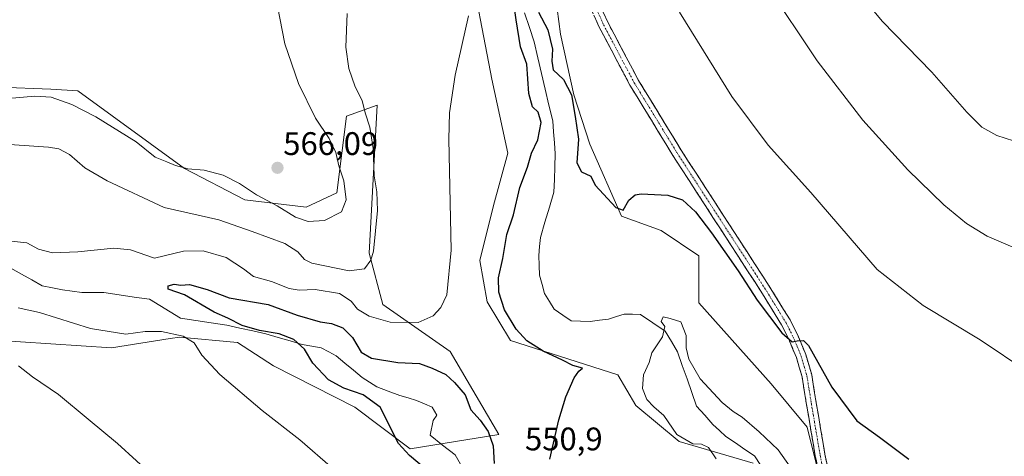
# Model space of a CAD drawing. Units: metres. Extents: x 628172 to 631634, y 4715736 to 4718113.
# Drawn here: x 630400 to 630703, y 4717745 to 4717879 of the extents above; entities that cross this region are included whole.
import ezdxf
from ezdxf.enums import TextEntityAlignment as Align

# ---------------------------------------------------------------- set-up
doc = ezdxf.new("R2010")
doc.units = ezdxf.units.M
doc.header["$MEASUREMENT"] = 0
doc.linetypes.add('TRAZO_Y_PUNTO', pattern=[1, 0.5, -0.25, 0, -0.25])
doc.linetypes.add('TRAZOSX2', pattern=[1.5, 1, -0.5])
for name, color, linetype, lineweight in [('Arbolado forestal CxS', 92, 'Continuous', 0), ('Camino', 19, 'TRAZOSX2', 0), ('Camino Cxs', 19, 'Continuous', 0), ('Camino eje', 19, 'TRAZO_Y_PUNTO', 0), ('Carátula', 7, 'Continuous', 5), ('Corriente natural lineal', 142, 'Continuous', 13), ('Cultivos herbáceos CxS', 92, 'Continuous', 0), ('Curva de nivel maestra', 36, 'Continuous', 30), ('Curva de nivel normal', 36, 'Continuous', 0), ('Matorral CxS', 135, 'Continuous', 0), ('Punto de cota en terreno', 7, 'Continuous', 0), ('Rótulo de punto de cota en terreno', 19, 'Continuous', 0)]:
    doc.layers.add(name, color=color, linetype=linetype, lineweight=lineweight)
doc.styles.add('Arial', font='txt', dxfattribs={"height": 0.2})

# ---------------------------------------------------------------- blocks, each defined once
blk = doc.blocks.new('*U174')
at = {"layer": 'Curva de nivel normal', "color": 36, "linetype": 'Continuous', "lineweight": 0}
blk.add_polyline3d([(630614.39, 4717744.22, 545), (630612.06, 4717747.68, 545), (630609.97, 4717748.64, 545), (630607.26, 4717748.82, 545), (630602.33, 4717751.64, 545), (630598.38, 4717757.46, 545), (630595.3, 4717760.16, 545), (630593.08, 4717762.36, 545), (630591.78, 4717765.83, 545), (630592.08, 4717770.03, 545), (630593.84, 4717773.77, 545), (630594.71, 4717776.77, 545), (630597.99, 4717781.61, 545), (630598.64, 4717784.81, 545), (630597.53, 4717786.32, 545), (630598.12, 4717787.77, 545), (630600.26, 4717787.28, 545), (630603.55, 4717786.28, 545), (630605.26, 4717782.09, 545), (630605.24, 4717778.31, 545), (630606.07, 4717774.81, 545), (630609.52, 4717768.71, 545), (630616.3, 4717761.5, 545), (630619.64, 4717758.73, 545), (630622.44, 4717756.94, 545), (630627.64, 4717752.48, 545), (630633.46, 4717746.96, 545), (630640.82, 4717736.5, 545)], dxfattribs=at)
blk = doc.blocks.new('*U194')
at = {"layer": 'Curva de nivel normal', "color": 36, "linetype": 'Continuous', "lineweight": 0}
for points in [[(630496.72, 4717741.17, 555), (630486.59, 4717750.04, 555), (630474.97, 4717759.06, 555), (630461.95, 4717770.12, 555), (630456.42, 4717776.06, 555), (630454.04, 4717779.85, 555), (630450.66, 4717781.83, 555), (630444.1, 4717783.26, 555), (630439.08, 4717783.25, 555), (630433.14, 4717782.48, 555), (630422.26, 4717784.17, 555), (630406.54, 4717789.14, 555), (630400.04, 4717790.6, 555)], [(630397.87, 4717811.04, 555), (630402.68, 4717810.52, 555), (630406.26, 4717808.63, 555), (630410.54, 4717807.51, 555), (630418.39, 4717807.76, 555), (630429.44, 4717808.94, 555), (630434.53, 4717808.36, 555), (630441.93, 4717805.85, 555), (630450.76, 4717807.94, 555), (630456.82, 4717808.08, 555), (630463.89, 4717806.07, 555), (630469.2, 4717802.5, 555), (630472.28, 4717800.23, 555), (630477.85, 4717798.62, 555), (630483.26, 4717796.51, 555), (630486.34, 4717795.99, 555), (630491.26, 4717796.22, 555), (630498.77, 4717794.98, 555), (630502.31, 4717792.65, 555), (630504.25, 4717790.16, 555), (630507.79, 4717788.04, 555), (630514.27, 4717786.12, 555), (630522.85, 4717786.02, 555), (630527.48, 4717788.08, 555), (630529.85, 4717790.68, 555), (630531.69, 4717794.6, 555), (630533.01, 4717808.24, 555), (630532.3, 4717842.4, 555), (630532.52, 4717850.48, 555), (630534.26, 4717862, 555), (630538.36, 4717880.24, 555)], [(630603.2, 4717881.37, 555), (630619.28, 4717855.53, 555), (630630.4, 4717840.55, 555), (630643.54, 4717825.95, 555), (630663.93, 4717802.36, 555), (630677.98, 4717791.31, 555), (630695.52, 4717780.74, 555), (630710.19, 4717770.89, 555)]]:
    blk.add_polyline3d(points, dxfattribs=at)
blk = doc.blocks.new('*U197')
at = {"layer": 'Curva de nivel normal', "color": 36, "linetype": 'Continuous', "lineweight": 0}
for points in [[(630629.98, 4717889.7, 560), (630645.43, 4717866.44, 560), (630659.53, 4717848.17, 560), (630673.34, 4717832.96, 560), (630684.32, 4717822.22, 560), (630691.31, 4717816.42, 560), (630697.7, 4717812.56, 560), (630708.39, 4717808.01, 560)], [(630442.25, 4717738.21, 560), (630430.5, 4717748.88, 560), (630421.51, 4717756.35, 560), (630412.46, 4717763.97, 560), (630404.44, 4717769.38, 560), (630400.1, 4717772.78, 560)], [(630394.28, 4717840.91, 560), (630409.32, 4717839.96, 560), (630412.48, 4717839.37, 560), (630415.8, 4717837.63, 560), (630420.5, 4717833.61, 560), (630427.36, 4717829.53, 560), (630444.85, 4717821.35, 560), (630461.66, 4717817.64, 560), (630471.93, 4717814.04, 560), (630481.98, 4717810.3, 560), (630485.93, 4717807.75, 560), (630487.98, 4717805.45, 560), (630490.27, 4717804.26, 560), (630501.66, 4717801.96, 560), (630506.44, 4717802.59, 560), (630508.36, 4717805.19, 560), (630509.18, 4717807.96, 560), (630510.42, 4717820.51, 560), (630510.24, 4717826.22, 560), (630509.36, 4717831.1, 560), (630509.02, 4717839.49, 560), (630508.09, 4717846.05, 560), (630506.58, 4717850.42, 560), (630505.66, 4717854.25, 560), (630503.52, 4717858.46, 560), (630501.59, 4717864.1, 560), (630500.66, 4717870.64, 560), (630501.07, 4717880.94, 560)]]:
    blk.add_polyline3d(points, dxfattribs=at)
blk = doc.blocks.new('*U205')
at = {"layer": 'Curva de nivel normal', "color": 36, "linetype": 'Continuous', "lineweight": 0}
for points in [[(630656.9, 4717889.01, 565), (630665.42, 4717878.6, 565), (630680.68, 4717862.98, 565), (630691.44, 4717850.64, 565), (630696, 4717846.08, 565), (630700.64, 4717843.46, 565), (630708.32, 4717841.06, 565)], [(630396.93, 4717854.86, 565), (630405.18, 4717855.59, 565), (630410.11, 4717855.24, 565), (630416.48, 4717853.06, 565), (630423.84, 4717849.28, 565), (630436.28, 4717841.52, 565), (630442.13, 4717836.88, 565), (630445.65, 4717835.46, 565), (630448.34, 4717834.24, 565), (630452.13, 4717833.23, 565), (630457.18, 4717832.84, 565), (630462.96, 4717831.3, 565), (630467.97, 4717828.8, 565), (630473.2, 4717825.24, 565), (630479.57, 4717821.9, 565), (630485.24, 4717818.45, 565), (630489.11, 4717817.06, 565), (630494.13, 4717817.36, 565), (630499.36, 4717820.05, 565), (630500.73, 4717823.77, 565), (630500.09, 4717829.6, 565), (630498.56, 4717834.14, 565), (630497.65, 4717838.32, 565), (630495.55, 4717842.61, 565), (630491.4, 4717848.81, 565), (630486.17, 4717859.47, 565), (630481.97, 4717871.67, 565), (630479.7, 4717883.21, 565)]]:
    blk.add_polyline3d(points, dxfattribs=at)
blk = doc.blocks.new('*U209')
at = {"layer": 'Curva de nivel maestra', "color": 36, "linetype": 'Continuous', "lineweight": 30}
for points in [[(630525.92, 4717740.43, 550), (630520.21, 4717745.18, 550), (630516.88, 4717748.9, 550), (630511.24, 4717760.08, 550), (630506.03, 4717763.87, 550), (630500.02, 4717765.85, 550), (630495.31, 4717768.48, 550), (630490.5, 4717773.6, 550), (630488, 4717777.89, 550), (630484.71, 4717780.81, 550), (630480.17, 4717782.57, 550), (630474.17, 4717783.6, 550), (630468.79, 4717785.14, 550), (630464.38, 4717787.36, 550), (630460.21, 4717789.27, 550), (630451.12, 4717794.51, 550), (630446.08, 4717796.27, 550), (630446.14, 4717797.37, 550), (630447.93, 4717797.86, 550), (630449.94, 4717797.55, 550), (630452.68, 4717797.71, 550), (630458.06, 4717796.23, 550), (630464.83, 4717793.66, 550), (630476.77, 4717791.6, 550), (630485.76, 4717788.26, 550), (630492.8, 4717786.3, 550), (630496.24, 4717785.8, 550), (630499.73, 4717784.38, 550), (630502.76, 4717781.5, 550), (630505.38, 4717776.96, 550), (630508.52, 4717775.07, 550), (630516.6, 4717773.72, 550), (630523.27, 4717773.45, 550), (630527.18, 4717772.07, 550), (630531.43, 4717770.13, 550), (630534.09, 4717767.6, 550), (630537.3, 4717763.8, 550), (630539.1, 4717759.27, 550), (630541.9, 4717756.08, 550), (630544.4, 4717752.57, 550), (630545.97, 4717748.15, 550), (630546.22, 4717742.74, 550)], [(630563.32, 4717744.1, 550), (630566.1, 4717756.2, 550), (630568.22, 4717763.18, 550), (630570.78, 4717769.04, 550), (630572.25, 4717771.11, 550), (630573.38, 4717772.02, 550), (630570.4, 4717772.8, 550), (630567.18, 4717774.44, 550), (630561.31, 4717777.22, 550), (630556.32, 4717780.46, 550), (630552.99, 4717784.06, 550), (630549.44, 4717789.9, 550), (630547.67, 4717795.33, 550), (630547.61, 4717799.78, 550), (630548.88, 4717805.68, 550), (630550.16, 4717813.13, 550), (630552.15, 4717819.09, 550), (630554.14, 4717827.54, 550), (630556.44, 4717833.79, 550), (630557.68, 4717838.05, 550), (630559.69, 4717842.22, 550), (630560.7, 4717847.54, 550), (630559.77, 4717850.7, 550), (630557.98, 4717852.31, 550), (630556.86, 4717856.36, 550), (630556.22, 4717865.39, 550), (630554.37, 4717870.72, 550), (630553.04, 4717879, 550), (630551.88, 4717886.93, 550)], [(630559.84, 4717881.43, 550), (630562.69, 4717876.01, 550), (630564.17, 4717870.01, 550), (630564, 4717866.37, 550), (630564.32, 4717863.68, 550), (630567.58, 4717860.74, 550), (630569.97, 4717855.97, 550), (630571.16, 4717849.33, 550), (630572.12, 4717842.4, 550), (630571.65, 4717835.13, 550), (630573.03, 4717832.31, 550), (630575.93, 4717831.02, 550), (630577.24, 4717828.25, 550), (630579.84, 4717825.45, 550), (630583.57, 4717821.41, 550), (630585.84, 4717820.58, 550), (630587.56, 4717823.69, 550), (630589.5, 4717825.27, 550), (630591.34, 4717825.61, 550), (630599.62, 4717825.16, 550), (630604.13, 4717823.76, 550), (630608.03, 4717820.07, 550), (630613.02, 4717813.56, 550), (630621.21, 4717801.88, 550), (630627, 4717792.93, 550), (630634.6, 4717782.93, 550), (630637.77, 4717780.12, 550), (630639.29, 4717780.41, 550), (630641.22, 4717780.53, 550), (630642.8, 4717778.95, 550), (630649.94, 4717766.15, 550), (630657.6, 4717755.84, 550), (630664.6, 4717750.86, 550), (630673.57, 4717744.09, 550)]]:
    blk.add_polyline3d(points, dxfattribs=at)
blk = doc.blocks.new('5PATER')
at = {"layer": 'Carátula', "linetype": 'Continuous', "lineweight": 5}
h = blk.add_hatch(color=250, dxfattribs=at)
edge = h.paths.add_edge_path()
edge.add_ellipse((0, 0.01), major_axis=(-1.33, -1.34), ratio=0.999422, start_angle=0, end_angle=360)

msp = doc.modelspace()

# ---------------------------------------------------------------- linework, layer by layer
at = {"layer": 'Arbolado forestal CxS', "color": 92, "linetype": 'Continuous', "lineweight": 0}
for points in [[(630530.93, 4718041.49, 559.18), (630533.96, 4718036.94, 558.85), (630540.03, 4718010.12, 557.86), (630545.59, 4718008.1, 558.33), (630550.65, 4718001.52, 558.06), (630550.15, 4717992.92, 557.08), (630558.24, 4717980.28, 557.04), (630558.24, 4717958.02, 556.21), (630552.17, 4717951.44, 555.31), (630552.67, 4717931.2, 554.7), (630560.83, 4717910.93, 553.97), (630564.52, 4717890.35, 552.35), (630566.62, 4717874.59, 551.16), (630570.7, 4717855.98, 550.5), (630575.59, 4717840.89, 550.95), (630585.34, 4717818.72, 549.54), (630597.52, 4717814.28, 549.03), (630609.15, 4717806.53, 549.04), (630609.15, 4717792.13, 548.45), (630631.3, 4717767.2, 548.25), (630642.37, 4717753.91, 547.43), (630650.33, 4717721.82, 544.28)], [(630442.94, 4718029.35, 563.88), (630496.04, 4717973.19, 560.04), (630518.29, 4717973.19, 553.67), (630521.83, 4717970.66, 553.4), (630525.37, 4717965.1, 552.92), (630522.84, 4717938.79, 554.14), (630526.38, 4717923.61, 554.4), (630529.92, 4717908.94, 555.04), (630538, 4717899.86, 553.53), (630545.48, 4717860.81, 553.2), (630550.46, 4717838.1, 551.56), (630546.03, 4717822.04, 551.93), (630541.88, 4717805.14, 552.08), (630544.09, 4717792.4, 551.45), (630551.27, 4717780.49, 551.19), (630584.23, 4717769.97, 548.07), (630589.77, 4717760.55, 546.91), (630603.06, 4717749.48, 545.68), (630625.76, 4717742.83, 542.92)], [(630625.76, 4717742.83, 542.92), (630603.06, 4717749.48, 545.68), (630589.77, 4717760.55, 546.91), (630584.23, 4717769.97, 548.07), (630551.27, 4717780.49, 551.19), (630544.09, 4717792.4, 551.45), (630541.88, 4717805.14, 552.08), (630546.03, 4717822.04, 551.93), (630550.46, 4717838.1, 551.56), (630545.48, 4717860.81, 553.2), (630538, 4717899.86, 553.53)], [(630564.52, 4717890.35, 552.35), (630566.62, 4717874.59, 551.16), (630570.7, 4717855.98, 550.5), (630575.59, 4717840.89, 550.95), (630585.34, 4717818.72, 549.54), (630597.52, 4717814.28, 549.03), (630609.15, 4717806.53, 549.04), (630609.15, 4717792.13, 548.45), (630631.3, 4717767.2, 548.25), (630642.37, 4717753.91, 547.43), (630650.33, 4717721.82, 544.28)]]:
    msp.add_polyline3d(points, dxfattribs=at)
at = {"layer": 'Camino', "color": 19, "linetype": 'TRAZOSX2', "lineweight": 0}
for points in [[(630647.48, 4717732.68), (630644.88, 4717745.02), (630642.18, 4717760.9), (630640.82, 4717769.34), (630639.07, 4717775.26), (630636.74, 4717780.94), (630634.47, 4717785.39), (630628.67, 4717794.84), (630601.12, 4717837.4), (630587.95, 4717858.94), (630578.5, 4717876.83), (630574.11, 4717886.53)], [(630576.82, 4717887.86), (630581.21, 4717878.16), (630590.58, 4717860.44), (630603.68, 4717839.01), (630631.23, 4717796.45), (630637.11, 4717786.87), (630639.49, 4717782.2), (630641.92, 4717776.26), (630643.77, 4717770.01), (630645.16, 4717761.39), (630647.85, 4717745.58), (630650.42, 4717733.38)]]:
    msp.add_lwpolyline(points, dxfattribs=at)
at = {"layer": 'Camino Cxs', "color": 19, "linetype": 'Continuous', "lineweight": 0}
for points in [[(630645.75, 4717740.91, 546.19), (630644.88, 4717745.02, 546.57), (630644.21, 4717748.99, 546.91), (630643.53, 4717752.96, 547.53), (630642.86, 4717756.93, 548), (630642.18, 4717760.9, 548.34), (630641.5, 4717765.12, 548.68), (630640.82, 4717769.34, 548.98), (630639.95, 4717772.3, 549.02), (630639.07, 4717775.26, 549.08), (630637.91, 4717778.1, 549.25), (630636.74, 4717780.94, 549.69), (630634.47, 4717785.39, 549.79), (630632.54, 4717788.54, 550.18), (630630.6, 4717791.69, 550.28), (630628.67, 4717794.84, 550.28), (630626.17, 4717798.71, 550.69), (630623.66, 4717802.58, 550.66), (630621.16, 4717806.45, 550.89), (630618.65, 4717810.32, 550.73), (630616.15, 4717814.19, 551.19), (630613.64, 4717818.05, 550.99), (630611.14, 4717821.92, 551.23), (630608.63, 4717825.79, 551.23), (630606.13, 4717829.66, 551.56), (630603.62, 4717833.53, 551.21), (630601.12, 4717837.4, 551.57), (630598.93, 4717840.99, 551.54), (630596.73, 4717844.58, 551.88), (630594.54, 4717848.17, 551.84), (630592.34, 4717851.76, 551.98), (630590.15, 4717855.35, 552.02), (630587.95, 4717858.94, 552.12), (630586.06, 4717862.52, 552.29), (630584.17, 4717866.1, 552.28), (630582.28, 4717869.67, 552.48), (630580.39, 4717873.25, 552.65), (630578.5, 4717876.83, 552.74), (630577.04, 4717880.06, 552.81)], [(630579.75, 4717881.39, 552.81), (630581.21, 4717878.16, 552.71), (630583.08, 4717874.62, 552.68), (630584.96, 4717871.07, 552.46), (630586.83, 4717867.53, 552.42), (630588.71, 4717863.98, 552.47), (630590.58, 4717860.44, 552.32), (630592.76, 4717856.87, 552.36), (630594.95, 4717853.3, 552.14), (630597.13, 4717849.73, 552.2), (630599.31, 4717846.15, 552.17), (630601.5, 4717842.58, 551.88), (630603.68, 4717839.01, 551.9), (630606.18, 4717835.14, 551.7), (630608.69, 4717831.27, 551.91), (630611.19, 4717827.4, 551.76), (630613.7, 4717823.53, 551.65), (630616.2, 4717819.66, 551.49), (630618.71, 4717815.8, 551.6), (630621.21, 4717811.93, 551.38), (630623.72, 4717808.06, 551.41), (630626.22, 4717804.19, 551.14), (630628.73, 4717800.32, 551.03), (630631.23, 4717796.45, 550.79), (630633.19, 4717793.26, 550.8), (630635.15, 4717790.06, 550.51), (630637.11, 4717786.87, 550.4), (630638.3, 4717784.54, 550.24), (630639.49, 4717782.2, 549.9), (630640.71, 4717779.23, 549.64), (630641.92, 4717776.26, 549.63), (630642.85, 4717773.14, 549.5), (630643.77, 4717770.01, 549.18), (630644.47, 4717765.7, 548.68), (630645.16, 4717761.39, 548.26), (630645.83, 4717757.44, 547.9), (630646.51, 4717753.49, 547.49), (630647.18, 4717749.53, 547.22), (630647.85, 4717745.58, 546.82), (630648.71, 4717741.51, 546.25)]]:
    msp.add_polyline3d(points, dxfattribs=at)
at = {"layer": 'Camino eje', "color": 19, "linetype": 'TRAZO_Y_PUNTO', "lineweight": 0}
msp.add_lwpolyline([(630575.47, 4717887.2), (630579.86, 4717877.5), (630584.54, 4717868.64), (630589.27, 4717859.69), (630602.4, 4717838.21), (630629.95, 4717795.65), (630635.79, 4717786.13), (630638.12, 4717781.57), (630639.28, 4717778.73), (630640.5, 4717775.76), (630642.3, 4717769.68), (630643.67, 4717761.15), (630646.37, 4717745.3), (630648.95, 4717733.03)], dxfattribs=at)
at = {"layer": 'Corriente natural lineal', "color": 142, "linetype": 'Continuous', "lineweight": 13}
for points in [[(630555.6, 4717881.15, 548.99), (630557.05, 4717876.69, 548.44), (630558.51, 4717872.23, 548.79), (630559.65, 4717867.38, 549.01), (630560.79, 4717862.53, 548.47), (630561.93, 4717857.69, 548.2), (630563.07, 4717852.84, 548.26), (630564.21, 4717847.99, 548.75), (630564.48, 4717844.61, 548.44), (630564.75, 4717841.22, 547.98), (630565.02, 4717837.84, 547.52), (630564.88, 4717833.92, 547.51), (630564.73, 4717830, 547.39), (630564.59, 4717826.08, 547.64), (630563.2, 4717821.45, 547.7), (630561.82, 4717816.83, 547.32), (630560.43, 4717812.2, 547.26), (630560.18, 4717809.4, 547.34), (630559.93, 4717806.59, 547.39), (630560.06, 4717803.58, 547.43), (630560.19, 4717800.56, 547.24), (630560.94, 4717797.76, 547.09), (630561.68, 4717794.95, 546.85), (630563.19, 4717792.56, 546.66), (630564.7, 4717790.16, 546.58), (630567.29, 4717788.36, 546.51), (630569.88, 4717786.55, 546.32), (630572.78, 4717786.45, 546.14), (630575.68, 4717786.34, 545.91), (630578.54, 4717786.73, 545.96), (630581.39, 4717787.11, 546.05), (630583.78, 4717787.89, 546.43), (630586.16, 4717788.66, 546.62), (630588.69, 4717788.57, 546.12), (630591.21, 4717788.47, 545.47), (630595.01, 4717785.95, 545.54), (630598.8, 4717783.42, 544.85), (630600.68, 4717780.22, 544.32), (630602.56, 4717777.01, 544.35), (630604.02, 4717772.86, 544.35), (630605.49, 4717768.71, 543.9), (630606.95, 4717764.55, 543.9), (630608.41, 4717760.4, 543.61), (630610.92, 4717757.55, 543.34), (630613.43, 4717754.69, 543.23), (630615.43, 4717752.86, 542.98), (630617.43, 4717751.03, 542.75), (630620.35, 4717749.04, 542.59), (630623.27, 4717747.06, 542.49), (630626.19, 4717745.07, 542.09), (630628.13, 4717742.13, 542.65)], [(630397.81, 4717802.72, 552.24), (630401.01, 4717800.92, 552.37), (630404.2, 4717799.13, 552.4), (630407.4, 4717797.33, 552.27), (630410.53, 4717796.69, 551.85), (630413.65, 4717796.05, 551.55), (630416.62, 4717795.69, 551.27), (630419.58, 4717795.32, 551.23), (630422.98, 4717795.28, 551.14), (630426.37, 4717795.24, 551), (630431.03, 4717794.55, 550.68), (630435.68, 4717793.87, 550.71), (630440.34, 4717793.18, 551.09), (630443.52, 4717791.24, 551.93), (630446.69, 4717789.3, 552.64), (630449.87, 4717787.36, 552.97), (630454.61, 4717786.64, 552.44), (630459.34, 4717785.91, 551.89), (630464.08, 4717785.19, 551.06), (630468.09, 4717784.32, 550.29), (630472.11, 4717783.45, 550.08), (630476.12, 4717782.58, 550.02), (630479.84, 4717781.48, 550.29), (630483.57, 4717780.38, 550.27), (630487.29, 4717779.28, 549.78), (630490.22, 4717778.78, 548.98), (630493.14, 4717778.27, 548.57), (630495.41, 4717777.06, 548.5), (630497.67, 4717775.84, 548.12), (630500.33, 4717773.61, 547.13), (630502.99, 4717771.38, 547.56), (630505.65, 4717769.15, 547.29), (630507.94, 4717767.74, 547.35), (630510.22, 4717766.33, 547.56), (630513.72, 4717764.99, 547.22), (630517.22, 4717763.64, 546.85), (630519.82, 4717762.87, 546.7), (630522.41, 4717762.1, 546.46), (630524.79, 4717761.07, 546.21), (630527.17, 4717760.04, 545.98), (630528.6, 4717757.56, 545.81), (630527.52, 4717755.96, 545.76), (630526.56, 4717751.41, 545.42), (630530.39, 4717748.42, 545.42), (630534.21, 4717745.43, 545.38), (630535.91, 4717742.52, 545.11)]]:
    msp.add_polyline3d(points, dxfattribs=at)
at = {"layer": 'Cultivos herbáceos CxS', "color": 92, "linetype": 'Continuous', "lineweight": 0}
for points in [[(630396.94, 4718091.01, 564.67), (630413.61, 4718064.76, 563.22), (630430.8, 4718046.55, 562.34), (630440.92, 4718034.91, 562.59), (630442.94, 4718029.35, 563.88), (630496.04, 4717973.19, 560.04), (630518.29, 4717973.19, 553.67), (630521.83, 4717970.66, 553.4), (630525.37, 4717965.1, 552.92), (630522.84, 4717938.79, 554.14), (630526.38, 4717923.61, 554.4), (630529.92, 4717908.94, 555.04), (630538, 4717899.86, 553.53), (630545.48, 4717860.81, 553.2), (630550.46, 4717838.1, 551.56), (630546.03, 4717822.04, 551.93), (630541.88, 4717805.14, 552.08), (630544.09, 4717792.4, 551.45), (630551.27, 4717780.49, 551.19), (630584.23, 4717769.97, 548.07), (630589.77, 4717760.55, 546.91), (630603.06, 4717749.48, 545.68), (630625.76, 4717742.83, 542.92)], [(630530.93, 4718041.49, 559.18), (630533.96, 4718036.94, 558.85), (630540.03, 4718010.12, 557.86), (630545.59, 4718008.1, 558.33), (630550.65, 4718001.52, 558.06), (630550.15, 4717992.92, 557.08), (630558.24, 4717980.28, 557.04), (630558.24, 4717958.02, 556.21), (630552.17, 4717951.44, 555.31), (630552.67, 4717931.2, 554.7), (630560.83, 4717910.93, 553.97), (630564.52, 4717890.35, 552.35), (630566.62, 4717874.59, 551.16), (630570.7, 4717855.98, 550.5), (630575.59, 4717840.89, 550.95), (630585.34, 4717818.72, 549.54), (630597.52, 4717814.28, 549.03), (630609.15, 4717806.53, 549.04), (630609.15, 4717792.13, 548.45), (630631.3, 4717767.2, 548.25), (630642.37, 4717753.91, 547.43), (630650.33, 4717721.82, 544.28)], [(630442.94, 4718029.35, 563.88), (630496.04, 4717973.19, 560.04), (630518.29, 4717973.19, 553.67), (630521.83, 4717970.66, 553.4), (630525.37, 4717965.1, 552.92), (630522.84, 4717938.79, 554.14), (630526.38, 4717923.61, 554.4), (630529.92, 4717908.94, 555.04), (630538, 4717899.86, 553.53), (630545.48, 4717860.81, 553.2), (630550.46, 4717838.1, 551.56), (630546.03, 4717822.04, 551.93), (630541.88, 4717805.14, 552.08), (630544.09, 4717792.4, 551.45), (630551.27, 4717780.49, 551.19), (630584.23, 4717769.97, 548.07), (630589.77, 4717760.55, 546.91), (630603.06, 4717749.48, 545.68), (630625.76, 4717742.83, 542.92)], [(630650.33, 4717721.82, 544.28), (630642.37, 4717753.91, 547.43), (630631.3, 4717767.2, 548.25), (630609.15, 4717792.13, 548.45), (630609.15, 4717806.53, 549.04), (630597.52, 4717814.28, 549.03), (630585.34, 4717818.72, 549.54), (630575.59, 4717840.89, 550.95), (630570.7, 4717855.98, 550.5), (630566.62, 4717874.59, 551.16), (630564.52, 4717890.35, 552.35)], [(630391.27, 4717780.77, 560.42), (630428.64, 4717778.28, 556.72), (630446.76, 4717781.14, 555.56), (630449.69, 4717781.6, 555.27), (630467.4, 4717779.94, 553.06), (630478.48, 4717772.74, 553.37), (630503.39, 4717760, 551.98), (630520.43, 4717747.2, 548.9), (630547.69, 4717751.69, 551.05), (630532.74, 4717777.17, 552.5), (630512, 4717791.61, 556.05), (630507.8, 4717807.37, 559.72), (630510.32, 4717852.78, 558.31), (630500.9, 4717849.46, 561.67), (630497.86, 4717825.92, 565.04), (630488.44, 4717821.48, 565.76), (630469.62, 4717823.7, 563.44), (630451.07, 4717833.39, 564.44), (630418.4, 4717857.21, 566.28), (630410.1, 4717857.77, 565.33), (630394.04, 4717858.32, 565.32)], [(630391.27, 4717780.77, 560.42), (630428.64, 4717778.28, 556.72), (630446.76, 4717781.14, 555.56), (630449.69, 4717781.6, 555.27), (630467.4, 4717779.94, 553.06), (630478.48, 4717772.74, 553.37), (630503.39, 4717760, 551.98), (630520.43, 4717747.2, 548.9), (630547.69, 4717751.69, 551.05), (630532.74, 4717777.17, 552.5), (630512, 4717791.61, 556.05), (630507.8, 4717807.37, 559.72), (630510.32, 4717852.78, 558.31), (630500.9, 4717849.46, 561.67), (630497.86, 4717825.92, 565.04), (630488.44, 4717821.48, 565.76), (630469.62, 4717823.7, 563.44), (630451.07, 4717833.39, 564.44), (630418.4, 4717857.21, 566.28), (630410.1, 4717857.77, 565.33), (630394.04, 4717858.32, 565.32)]]:
    msp.add_polyline3d(points, dxfattribs=at)
at = {"layer": 'Matorral CxS', "color": 135, "linetype": 'Continuous', "lineweight": 0}
for points in [[(630394.04, 4717858.32, 565.32), (630410.1, 4717857.77, 565.33), (630418.4, 4717857.21, 566.28), (630451.07, 4717833.39, 564.44), (630469.62, 4717823.7, 563.44), (630488.44, 4717821.48, 565.76), (630497.86, 4717825.92, 565.04), (630500.9, 4717849.46, 561.67), (630510.32, 4717852.78, 558.31), (630507.8, 4717807.37, 559.72), (630512, 4717791.61, 556.05), (630532.74, 4717777.17, 552.5), (630547.69, 4717751.69, 551.05), (630520.43, 4717747.2, 548.9), (630503.39, 4717760, 551.98), (630478.48, 4717772.74, 553.37), (630467.4, 4717779.94, 553.06), (630449.69, 4717781.6, 555.27), (630446.76, 4717781.14, 555.56), (630428.64, 4717778.28, 556.72), (630391.27, 4717780.77, 560.42)], [(630391.27, 4717780.77, 560.42), (630428.64, 4717778.28, 556.72), (630446.76, 4717781.14, 555.56), (630449.69, 4717781.6, 555.27), (630467.4, 4717779.94, 553.06), (630478.48, 4717772.74, 553.37), (630503.39, 4717760, 551.98), (630520.43, 4717747.2, 548.9), (630547.69, 4717751.69, 551.05), (630532.74, 4717777.17, 552.5), (630512, 4717791.61, 556.05), (630507.8, 4717807.37, 559.72), (630510.32, 4717852.78, 558.31), (630500.9, 4717849.46, 561.67), (630497.86, 4717825.92, 565.04), (630488.44, 4717821.48, 565.76), (630469.62, 4717823.7, 563.44), (630451.07, 4717833.39, 564.44), (630418.4, 4717857.21, 566.28), (630410.1, 4717857.77, 565.33), (630394.04, 4717858.32, 565.32)]]:
    msp.add_polyline3d(points, dxfattribs=at)

# ---------------------------------------------------------------- block references
at = {"layer": 'Curva de nivel maestra', "color": 36, "linetype": 'Continuous', "lineweight": 30}
msp.add_blockref('*U209', (0, 0), dxfattribs=at)
at = {"layer": 'Curva de nivel normal', "color": 36, "linetype": 'Continuous', "lineweight": 0}
for name in ['*U197', '*U205', '*U194', '*U174']:
    msp.add_blockref(name, (0, 0), dxfattribs=at)
at = {"layer": 'Punto de cota en terreno', "linetype": 'Continuous', "lineweight": 0}
msp.add_blockref('5PATER', (630479.68, 4717833.57, 566.09), dxfattribs=at)

# ---------------------------------------------------------------- texts
at = {"layer": 'Rótulo de punto de cota en terreno', "color": 19, "linetype": 'Continuous', "lineweight": 0, "style": 'Arial'}
for s, p in [('566,09', (630481.44, 4717835.33)), ('550,9', (630555.7, 4717744.6))]:
    msp.add_text(s, height=7, dxfattribs=at).set_placement(p, align=Align.BOTTOM_LEFT)

doc.saveas('drawing.dxf')
